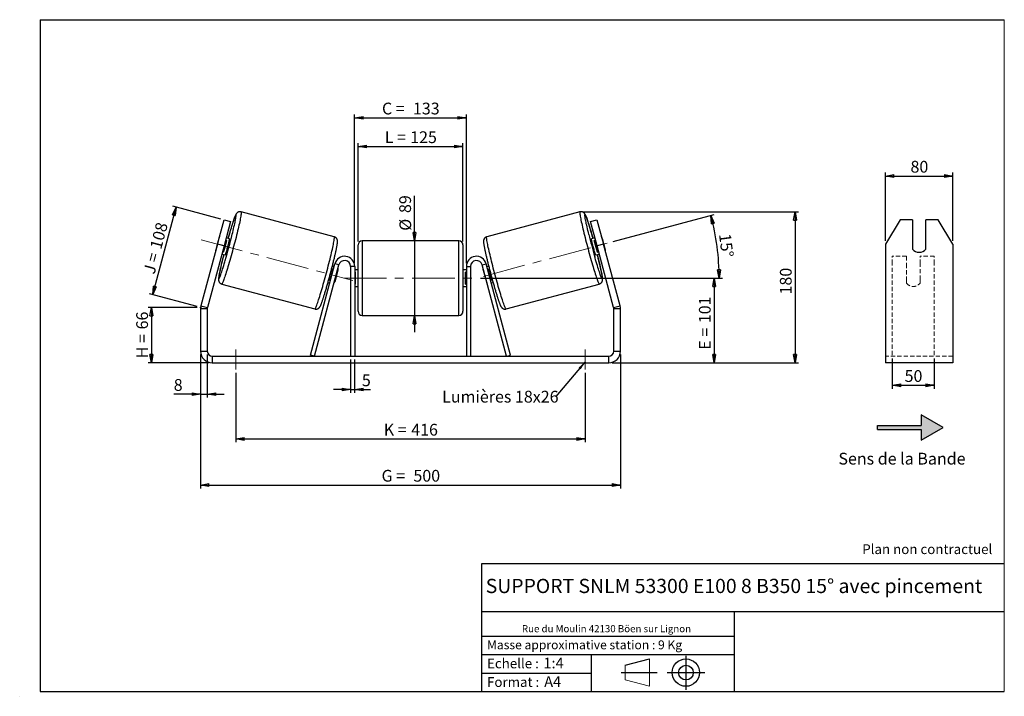
# Model space of a CAD drawing. Units: millimetres. Extents: x -1 to 292, y 3 to 205.
import ezdxf

# ---------------------------------------------------------------- set-up
doc = ezdxf.new("R2010")
doc.units = ezdxf.units.MM
doc.header["$PDSIZE"] = -1
doc.linetypes.add('CENTERX2', pattern=[20.32, 12.7, -2.54, 2.54, -2.54])
doc.linetypes.add('HIDDEN', pattern=[1.905, 1.27, -0.635])
doc.layers.add('SLD-0', color=7, linetype='Continuous')
doc.styles.add('SLDTEXTSTYLE0', font='TXT', dxfattribs={"width": 0.75})
doc.styles.add('SLDTEXTSTYLE2', font='TXT', dxfattribs={"width": 0.666667})
doc.dimstyles.new('SLDDIMSTYLE0', dxfattribs={"dimtxt": 3.501, "dimasz": 2.5, "dimexe": 0, "dimexo": 0.0625, "dimgap": 0.87525, "dimtad": 1, "dimdec": 0, "dimlfac": 4, "dimrnd": 1e-09, "dimzin": 12, "dimdsep": 46, "dimtxsty": 'SLDTEXTSTYLE0', "dimblk1": 'CLOSED', "dimblk2": 'CLOSED', "dimsah": 1, "dimcen": 0.09, "dimadec": 0, "dimazin": 3, "dimtfac": 1, "dimtofl": 0, "dimtmove": 0, "dimatfit": 3, "dimldrblk": 'CLOSED', "dimfxl": 0, "dimfrac": 2, "dimtolj": 1, "dimtzin": 12, "dimarcsym": 0})
doc.dimstyles.new('SLDDIMSTYLE1', dxfattribs={"dimtxt": 3.501, "dimasz": 2.5, "dimexe": 0, "dimexo": 0.0625, "dimgap": 0.87525, "dimtad": 1, "dimdec": 0, "dimlfac": 4, "dimrnd": 1e-09, "dimzin": 12, "dimdsep": 46, "dimtxsty": 'SLDTEXTSTYLE0', "dimblk1": 'CLOSED', "dimblk2": 'CLOSED', "dimsah": 1, "dimcen": 0.09, "dimadec": 0, "dimazin": 3, "dimtfac": 1, "dimtmove": 0, "dimatfit": 0, "dimldrblk": 'CLOSED', "dimfxl": 0, "dimfrac": 2, "dimtolj": 1, "dimtzin": 12, "dimarcsym": 0})
doc.dimstyles.new('SLDDIMSTYLE2', dxfattribs={"dimtxt": 3.501, "dimasz": 2.5, "dimexe": 0, "dimexo": 0.0625, "dimgap": 0.87525, "dimtad": 1, "dimdec": 4, "dimlfac": 4, "dimzin": 12, "dimdsep": 46, "dimtxsty": 'SLDTEXTSTYLE0', "dimblk1": 'CLOSED', "dimblk2": 'CLOSED', "dimsah": 1, "dimcen": 0.09, "dimadec": 0, "dimazin": 3, "dimtfac": 1, "dimtofl": 0, "dimtmove": 0, "dimatfit": 3, "dimldrblk": 'CLOSED', "dimfxl": 0, "dimfrac": 2, "dimtolj": 1, "dimtzin": 12, "dimarcsym": 0})
doc.dimstyles.new('SLDDIMSTYLE3', dxfattribs={"dimtxt": 0.18, "dimasz": 2.5, "dimexe": 0, "dimexo": 0.0625, "dimgap": 0, "dimtad": 0, "dimtih": 1, "dimtoh": 1, "dimdec": 0, "dimrnd": 1e-09, "dimzin": 0, "dimdsep": 46, "dimtxsty": 'Standard', "dimsah": 1, "dimcen": 0.09, "dimadec": 0, "dimazin": 0, "dimtfac": 2.5, "dimtdec": 0, "dimtofl": 0, "dimtmove": 0, "dimatfit": 3, "dimfxl": 0, "dimfrac": 2, "dimtolj": 1, "dimtzin": 0, "dimarcsym": 0})

# ---------------------------------------------------------------- blocks, each defined once
blk = doc.blocks.new('Bloc1')
at = {"color": 7, "linetype": 'Continuous', "lineweight": 0}
blk.add_point((27.17, 41.63), dxfattribs=at)
at = {"layer": 'SLD-0'}
for p, q in [((9.1, 43.82), (16.35, 45.7)), ((27.17, 46.64), (27.17, 36.52)), ((7.87, 41.63), (18.56, 41.63)), ((21.6, 41.63), (32.77, 41.63))]:
    blk.add_line(p, q, dxfattribs=at)
at = {"layer": 'SLD-0', "color": 7, "linetype": 'Continuous', "lineweight": 18}
for p, q in [((16.35, 45.7), (16.35, 37.56)), ((9.1, 39.44), (9.1, 43.82)), ((9.1, 39.44), (16.35, 37.56))]:
    blk.add_line(p, q, dxfattribs=at)
at = {"layer": 'SLD-0'}
for radius in [4.07, 2.19]:
    blk.add_circle((27.17, 41.63), radius, dxfattribs=at)
blk = doc.blocks.new('SW_NOTE_0')
at = {"color": 0, "linetype": 'Continuous', "lineweight": 0, "insert": (28.37, -0.09), "char_height": 2.1167, "attachment_point": 2, "style": 'SLDTEXTSTYLE0'}
blk.add_mtext('Rue du Moulin 42130 Böen sur Lignon', dxfattribs=at)
blk = doc.blocks.new('_Closed')
at = {"color": 0, "linetype": 'ByBlock', "lineweight": -2}
for p, q in [((-1, 0.166667), (0, 0)), ((-1, 0.166667), (-1, -0.166667)), ((0, 0), (-1, -0.166667)), ((0, 0), (-1, 0))]:
    blk.add_line(p, q, dxfattribs=at)
blk = doc.blocks.new('_D')
at = {"layer": 'SLD-0'}
for p, q in [((51.73, 119.28), (37.09, 119.28)), ((38.09, 119.28), (38.09, 102.75)), ((55.23, 102.75), (37.09, 102.75))]:
    blk.add_line(p, q, dxfattribs=at)
at = {"layer": 'SLD-0', "xscale": 2.5, "yscale": 2.5}
for p, rotation in [((38.09, 119.28), 90.0000000000004), ((38.09, 102.75), 270.0000000000004)]:
    blk.add_blockref('_Closed', p, dxfattribs=dict(at, rotation=rotation))
at = {"layer": 'SLD-0', "char_height": 3.501, "attachment_point": 1, "rotation": 90}
for s, insert, style in [('66', (33.58, 112.73), 'SLDTEXTSTYLE0'), ('H =', (33.58, 104.13), 'SLDTEXTSTYLE2')]:
    blk.add_mtext(s, dxfattribs=dict(at, insert=insert, style=style))
blk = doc.blocks.new('_D_1')
at = {"layer": 'SLD-0'}
for p, q in [((38.48, 123.1), (45.46, 149.17)), ((58.75, 145.61), (44.5, 149.43)), ((51.76, 119.54), (37.51, 123.36))]:
    blk.add_line(p, q, dxfattribs=at)
at = {"layer": 'SLD-0', "xscale": 2.5, "yscale": 2.5}
for p, rotation in [((45.46, 149.17), 75.00000000000009), ((38.48, 123.1), 255.0000000000001)]:
    blk.add_blockref('_Closed', p, dxfattribs=dict(at, rotation=rotation))
at = {"layer": 'SLD-0', "char_height": 3.501, "attachment_point": 1, "rotation": 75}
for s, insert, style in [('108', (37.6, 137.26), 'SLDTEXTSTYLE0'), ('J =', (35.61, 129.85), 'SLDTEXTSTYLE2')]:
    blk.add_mtext(s, dxfattribs=dict(at, insert=insert, style=style))
blk = doc.blocks.new('_D_2')
at = {"layer": 'SLD-0', "color": 7}
for p, q in [((166.66, 147.75), (230.7, 147.75)), ((229.7, 147.75), (229.7, 102.75)), ((175.23, 102.75), (230.7, 102.75))]:
    blk.add_line(p, q, dxfattribs=at)
at = {"layer": 'SLD-0', "color": 7, "xscale": 2.5, "yscale": 2.5}
for p, rotation in [((229.7, 147.75), 90.0000000000004), ((229.7, 102.75), 270.0000000000004)]:
    blk.add_blockref('_Closed', p, dxfattribs=dict(at, rotation=rotation))
at = {"layer": 'SLD-0', "color": 7, "insert": (225.19, 123.14), "char_height": 3.501, "attachment_point": 1, "rotation": 90, "style": 'SLDTEXTSTYLE0'}
blk.add_mtext('180', dxfattribs=at)
blk = doc.blocks.new('_D_3')
at = {"layer": 'SLD-0', "color": 7}
for p, q in [((52.73, 105.25), (52.73, 65.36)), ((177.73, 105.25), (177.73, 65.36)), ((52.73, 66.36), (177.73, 66.36))]:
    blk.add_line(p, q, dxfattribs=at)
at = {"layer": 'SLD-0', "color": 7, "xscale": 2.5, "yscale": 2.5, "rotation": 180.0000000000004}
blk.add_blockref('_Closed', (52.73, 66.36, 0.97), dxfattribs=at)
at = {"layer": 'SLD-0', "color": 7, "xscale": 2.5, "yscale": 2.5}
blk.add_blockref('_Closed', (177.73, 66.36, 0.97), dxfattribs=at)
at = {"layer": 'SLD-0', "color": 7, "char_height": 3.501, "attachment_point": 1}
for s, insert, style in [('G =', (106.61, 70.88), 'SLDTEXTSTYLE2'), ('500', (116.09, 70.88), 'SLDTEXTSTYLE0')]:
    blk.add_mtext(s, dxfattribs=dict(at, insert=insert, style=style))
blk = doc.blocks.new('_D_4')
at = {"layer": 'SLD-0', "color": 7}
for p, q in [((97.35, 103.75), (97.35, 93.8)), ((98.6, 103.75), (98.6, 93.8)), ((97.35, 94.8), (92.35, 94.8)), ((97.35, 94.8), (98.6, 94.8)), ((98.6, 94.8), (103.33, 94.8))]:
    blk.add_line(p, q, dxfattribs=at)
at = {"layer": 'SLD-0', "color": 7, "xscale": 2.5, "yscale": 2.5}
blk.add_blockref('_Closed', (97.35, 94.8, 0.97), dxfattribs=at)
at = {"layer": 'SLD-0', "color": 7, "xscale": 2.5, "yscale": 2.5, "rotation": 180.0000000000004}
blk.add_blockref('_Closed', (98.6, 94.8, 0.97), dxfattribs=at)
at = {"layer": 'SLD-0', "color": 7, "insert": (100.75, 99.31), "char_height": 3.5, "attachment_point": 1, "style": 'SLDTEXTSTYLE0'}
blk.add_mtext('5', dxfattribs=at)
blk = doc.blocks.new('_D_5')
at = {"layer": 'SLD-0', "color": 7}
for p, q in [((63.23, 99.75), (63.23, 79.09)), ((167.23, 99.75), (167.23, 79.09)), ((63.23, 80.09), (167.23, 80.09))]:
    blk.add_line(p, q, dxfattribs=at)
at = {"layer": 'SLD-0', "color": 7, "xscale": 2.5, "yscale": 2.5, "rotation": 180.0000000000002}
blk.add_blockref('_Closed', (63.23, 80.09, 0.97), dxfattribs=at)
at = {"layer": 'SLD-0', "color": 7, "xscale": 2.5, "yscale": 2.5}
blk.add_blockref('_Closed', (167.23, 80.09, 0.97), dxfattribs=at)
at = {"layer": 'SLD-0', "color": 7, "char_height": 3.501, "attachment_point": 1}
for s, insert, style in [('K =', (107.26, 84.6), 'SLDTEXTSTYLE2'), ('416', (115.44, 84.6), 'SLDTEXTSTYLE0')]:
    blk.add_mtext(s, dxfattribs=dict(at, insert=insert, style=style))
blk = doc.blocks.new('_D_6')
at = {"layer": 'SLD-0', "color": 7}
for p, q in [((116.44, 139.13), (116.44, 152.57)), ((116.44, 139.13), (116.44, 116.88)), ((116.44, 116.88), (116.44, 111.88))]:
    blk.add_line(p, q, dxfattribs=at)
at = {"layer": 'SLD-0', "color": 7, "xscale": 2.5, "yscale": 2.5}
for p, rotation in [((116.44, 139.13, 0.97), 270.0000000000004), ((116.44, 116.88, 0.97), 90.0000000000004)]:
    blk.add_blockref('_Closed', p, dxfattribs=dict(at, rotation=rotation))
at = {"layer": 'SLD-0', "color": 7, "char_height": 3.501, "attachment_point": 1, "rotation": 90, "style": 'SLDTEXTSTYLE0'}
for s, insert in [('89', (111.88, 147.4)), ('%%c', (111.93, 142.12))]:
    blk.add_mtext(s, dxfattribs=dict(at, insert=insert))
blk = doc.blocks.new('_D_7')
at = {"layer": 'SLD-0', "color": 7}
for p, q in [((136.1, 128), (206.6, 128)), ((205.6, 128), (205.6, 102.75)), ((175.23, 102.75), (206.6, 102.75))]:
    blk.add_line(p, q, dxfattribs=at)
at = {"layer": 'SLD-0', "color": 7, "xscale": 2.5, "yscale": 2.5}
for p, rotation in [((205.6, 128, 0.97), 90.0000000000004), ((205.6, 102.75, 0.97), 270.0000000000004)]:
    blk.add_blockref('_Closed', p, dxfattribs=dict(at, rotation=rotation))
at = {"layer": 'SLD-0', "color": 7, "char_height": 3.501, "attachment_point": 1, "rotation": 90}
for s, insert, style in [('101', (201.09, 114.59), 'SLDTEXTSTYLE0'), ('E =', (201.09, 106.67), 'SLDTEXTSTYLE2')]:
    blk.add_mtext(s, dxfattribs=dict(at, insert=insert, style=style))
blk = doc.blocks.new('_D_8')
at = {"layer": 'SLD-0', "color": 7}
for p, q in [((175.54, 138.88), (205.63, 146.94)), ((136.1, 128), (208.12, 128))]:
    blk.add_line(p, q, dxfattribs=at)
blk.add_arc((134.97, 128), 72.15, 0, 15, dxfattribs=at)
at = {"layer": 'SLD-0', "color": 7, "xscale": 2.5, "yscale": 2.5}
for p, rotation in [((204.66, 146.68, 0.97), 104.0077851088572), ((207.12, 128, 0.97), 270.9922148911434)]:
    blk.add_blockref('_Closed', p, dxfattribs=dict(at, rotation=rotation))
at = {"layer": 'SLD-0', "color": 7, "insert": (210.52, 141.5), "char_height": 3.501, "attachment_point": 1, "rotation": 277.5, "style": 'SLDTEXTSTYLE0'}
blk.add_mtext('15°', dxfattribs=at)
blk = doc.blocks.new('_D_9')
at = {"layer": 'SLD-0', "color": 7}
for p, q in [((99.6, 138.88), (99.6, 168.22)), ((99.6, 167.22), (130.85, 167.22)), ((130.85, 138.88), (130.85, 168.22))]:
    blk.add_line(p, q, dxfattribs=at)
at = {"layer": 'SLD-0', "color": 7, "xscale": 2.5, "yscale": 2.5, "rotation": 180.0000000000004}
blk.add_blockref('_Closed', (99.6, 167.22, 0.97), dxfattribs=at)
at = {"layer": 'SLD-0', "color": 7, "xscale": 2.5, "yscale": 2.5}
blk.add_blockref('_Closed', (130.85, 167.22, 0.97), dxfattribs=at)
at = {"layer": 'SLD-0', "color": 7, "char_height": 3.501, "attachment_point": 1}
for s, insert, style in [('L =', (107.56, 171.74), 'SLDTEXTSTYLE2'), ('125', (115.13, 171.74), 'SLDTEXTSTYLE0')]:
    blk.add_mtext(s, dxfattribs=dict(at, insert=insert, style=style))
blk = doc.blocks.new('_D_10')
at = {"layer": 'SLD-0', "color": 7}
for p, q in [((98.6, 132.5), (98.6, 176.77)), ((131.85, 132.5), (131.85, 176.77)), ((98.6, 175.77), (131.85, 175.77))]:
    blk.add_line(p, q, dxfattribs=at)
at = {"layer": 'SLD-0', "color": 7, "xscale": 2.5, "yscale": 2.5, "rotation": 180.0000000000004}
blk.add_blockref('_Closed', (98.6, 175.77, 0.97), dxfattribs=at)
at = {"layer": 'SLD-0', "color": 7, "xscale": 2.5, "yscale": 2.5}
blk.add_blockref('_Closed', (131.85, 175.77, 0.97), dxfattribs=at)
at = {"layer": 'SLD-0', "color": 7, "char_height": 3.501, "attachment_point": 1}
for s, insert, style in [('C =', (106.74, 180.28), 'SLDTEXTSTYLE2'), ('133', (115.95, 180.28), 'SLDTEXTSTYLE0')]:
    blk.add_mtext(s, dxfattribs=dict(at, insert=insert, style=style))
blk = doc.blocks.new('_D_11')
at = {"layer": 'SLD-0', "color": 7}
for p, q in [((52.73, 105.25), (52.73, 92.42)), ((54.73, 105.25), (54.73, 92.42)), ((52.73, 93.42), (44.74, 93.42)), ((52.73, 93.42), (54.73, 93.42)), ((54.73, 93.42), (59.73, 93.42))]:
    blk.add_line(p, q, dxfattribs=at)
at = {"layer": 'SLD-0', "color": 7, "xscale": 2.5, "yscale": 2.5}
blk.add_blockref('_Closed', (52.73, 93.42, 0.97), dxfattribs=at)
at = {"layer": 'SLD-0', "color": 7, "xscale": 2.5, "yscale": 2.5, "rotation": 180.0000000000004}
blk.add_blockref('_Closed', (54.73, 93.42, 0.97), dxfattribs=at)
at = {"layer": 'SLD-0', "color": 7, "insert": (44.74, 97.93), "char_height": 3.5, "attachment_point": 1, "style": 'SLDTEXTSTYLE0'}
blk.add_mtext('8', dxfattribs=at)
blk = doc.blocks.new('SW_NOTE_0_1')
at = {"layer": 'SLD-0', "color": 0, "insert": (-33.88, 1.67), "char_height": 3.5, "attachment_point": 1, "style": 'SLDTEXTSTYLE0'}
blk.add_mtext('Lumières 18x26', dxfattribs=at)
blk = doc.blocks.new('_D_12')
at = {"layer": 'SLD-0', "color": 7}
for p, q in [((258.65, 104.08), (258.65, 95.07)), ((271.15, 104.08), (271.15, 95.07)), ((258.65, 96.07), (271.15, 96.07))]:
    blk.add_line(p, q, dxfattribs=at)
at = {"layer": 'SLD-0', "color": 7, "xscale": 2.5, "yscale": 2.5, "rotation": 180.0000000000005}
blk.add_blockref('_Closed', (258.65, 96.07), dxfattribs=at)
at = {"layer": 'SLD-0', "color": 7, "xscale": 2.5, "yscale": 2.5}
blk.add_blockref('_Closed', (271.15, 96.07), dxfattribs=at)
at = {"layer": 'SLD-0', "color": 7, "insert": (262.32, 100.59), "char_height": 3.501, "attachment_point": 1, "style": 'SLDTEXTSTYLE0'}
blk.add_mtext('50', dxfattribs=at)
blk = doc.blocks.new('_D_13')
at = {"layer": 'SLD-0', "color": 7}
for p, q in [((256.65, 139.11), (256.65, 159.43)), ((256.65, 158.43), (276.65, 158.43)), ((276.65, 139.11), (276.65, 159.43))]:
    blk.add_line(p, q, dxfattribs=at)
at = {"layer": 'SLD-0', "color": 7, "xscale": 2.5, "yscale": 2.5, "rotation": 180.0000000000004}
blk.add_blockref('_Closed', (256.65, 158.43), dxfattribs=at)
at = {"layer": 'SLD-0', "color": 7, "xscale": 2.5, "yscale": 2.5}
blk.add_blockref('_Closed', (276.65, 158.43), dxfattribs=at)
at = {"layer": 'SLD-0', "color": 7, "insert": (264.07, 162.94), "char_height": 3.501, "attachment_point": 1, "style": 'SLDTEXTSTYLE0'}
blk.add_mtext('80', dxfattribs=at)

msp = doc.modelspace()

# ---------------------------------------------------------------- hatches: boundary and pattern name
at = {"linetype": 'Continuous'}
msp.add_hatch(color=7, dxfattribs=at).paths.add_polyline_path([(267.295368, 79.766496), (273.790559, 83.516496), (267.295368, 87.266496), (267.295368, 84.141496), (254.288962, 84.141496), (254.288962, 82.891496), (267.295368, 82.891496)], flags=0)

# ---------------------------------------------------------------- linework, layer by layer
at = {"color": 7, "linetype": 'Continuous', "lineweight": 18}
for p, q in [((292, 205), (5, 205)), ((5, 205), (5, 4.867368)), ((292, 4.867368), (292, 205)), ((4.937878, 61.166738), (5, 61.166738))]:
    msp.add_line(p, q, dxfattribs=at)
at = {"color": 7, "linetype": 'Continuous', "lineweight": 25}
for p, q in [((92.533939, 140.313738), (64.795435, 147.746248)), ((165.663582, 147.746248), (137.925078, 140.313738)), ((57.775146, 138.109881), (59.716289, 145.354325)), ((61.64814, 144.836687), (59.706997, 137.592243)), ((59.716289, 145.354325), (61.64814, 144.836687)), ((168.810877, 144.836687), (170.742729, 145.354325)), ((170.75202, 137.592243), (168.810877, 144.836687)), ((170.742729, 145.354325), (172.683871, 138.109881)), ((260.982031, 145.354325), (256.651904, 138.109881)), ((264.651904, 145.354325), (260.982031, 145.354325)), ((264.651904, 145.354325), (264.651904, 136.660993)), ((268.651904, 136.660993), (268.651904, 145.354325)), ((272.321777, 145.354325), (268.651904, 145.354325)), ((276.651904, 138.109881), (272.321777, 145.354325)), ((57.775146, 138.109881), (52.848768, 119.72439)), ((58.196731, 139.845256), (57.272562, 136.396211)), ((59.706997, 137.592243), (57.775146, 138.109881)), ((59.605306, 135.771154), (60.529475, 139.220199)), ((60.169082, 139.316766), (60.529475, 139.220199)), ((61.357099, 139.73829), (60.354045, 140.007058)), ((99.604509, 128.004334), (99.604509, 137.879334)), ((129.604509, 139.129334), (100.854509, 139.129334)), ((130.854509, 137.879334), (130.854509, 118.129334)), ((170.104972, 140.007058), (169.101918, 139.73829)), ((170.289935, 139.316766), (169.929543, 139.220199)), ((170.853711, 135.771154), (169.929543, 139.220199)), ((172.683871, 138.109881), (170.75202, 137.592243)), ((172.262286, 139.845256), (173.186455, 136.396211)), ((177.610249, 119.72439), (172.683871, 138.109881)), ((256.651904, 138.109881), (256.651904, 119.72439)), ((276.651904, 138.109881), (276.651904, 119.72439)), ((59.706997, 137.592243), (54.78062, 119.206752)), ((59.05995, 135.177429), (60.063004, 134.908661)), ((59.605306, 135.771154), (59.244913, 135.867721)), ((170.396014, 134.908661), (171.399067, 135.177429)), ((175.678397, 119.206752), (170.75202, 137.592243)), ((170.853711, 135.771154), (171.214104, 135.867721)), ((85.417727, 105.077858), (92.706731, 132.280791)), ((86.625134, 104.754334), (93.914138, 131.957268)), ((93.914138, 131.957268), (92.706731, 132.280791)), ((136.544879, 131.957268), (137.752286, 132.280791)), ((143.833883, 104.754334), (136.544879, 131.957268)), ((145.04129, 105.077858), (137.752286, 132.280791)), ((92.471079, 131.401325), (91.950847, 131.54072)), ((92.286116, 130.711033), (92.127249, 130.753601)), ((93.574475, 130.365818), (92.650306, 126.916773)), ((93.574475, 130.365818), (93.493523, 130.387509)), ((98.604509, 131.504334), (97.354509, 131.504334)), ((97.354509, 131.504334), (97.354509, 104.754334)), ((98.604509, 131.504334), (98.604509, 104.754334)), ((99.604509, 130.504334), (98.604509, 130.504334)), ((98.604509, 129.789691), (98.854509, 129.789691)), ((98.854509, 126.218977), (98.854509, 129.789691)), ((131.854509, 130.504334), (130.854509, 130.504334)), ((131.854509, 129.789691), (131.604509, 129.789691)), ((131.604509, 126.218977), (131.604509, 129.789691)), ((131.854509, 131.504334), (133.104509, 131.504334)), ((131.854509, 131.504334), (131.854509, 104.754334)), ((133.104509, 131.504334), (133.104509, 104.754334)), ((136.884542, 130.365818), (136.965494, 130.387509)), ((136.884542, 130.365818), (137.808711, 126.916773)), ((138.508215, 131.540732), (137.987938, 131.401325)), ((138.172902, 130.711033), (138.331769, 130.753601)), ((59.036711, 126.254398), (86.775215, 118.821889)), ((90.656709, 126.711103), (91.176983, 126.571695)), ((91.20308, 127.304556), (91.361947, 127.261988)), ((92.569354, 126.938464), (92.650306, 126.916773)), ((98.854509, 126.218977), (98.604509, 126.218977)), ((99.604509, 118.129334), (99.604509, 128.004334)), ((131.604509, 126.218977), (131.854509, 126.218977)), ((137.889663, 126.938464), (137.808711, 126.916773)), ((139.255937, 127.304556), (139.097071, 127.261988)), ((139.282034, 126.571695), (139.802272, 126.711093)), ((143.683802, 118.821889), (171.422306, 126.254398)), ((98.604509, 125.504334), (99.604509, 125.504334)), ((130.854509, 125.504334), (131.854509, 125.504334)), ((54.729509, 118.818524), (52.729509, 118.818524)), ((52.729509, 118.818524), (52.729509, 106.254334)), ((52.848768, 119.72439), (54.78062, 119.206752)), ((54.729509, 118.818524), (54.729509, 106.254334)), ((175.678397, 119.206752), (177.610249, 119.72439)), ((177.729509, 118.818524), (175.729509, 118.818524)), ((175.729509, 106.254334), (175.729509, 118.818524)), ((177.729509, 106.254334), (177.729509, 118.818524)), ((256.651904, 119.72439), (256.651904, 118.818524)), ((256.651904, 118.818524), (256.651904, 106.254334)), ((276.651904, 119.72439), (276.651904, 118.818524)), ((276.651904, 118.818524), (276.651904, 106.254334)), ((100.854509, 116.879334), (129.604509, 116.879334)), ((52.729509, 106.254334), (54.729509, 106.254334)), ((175.729509, 106.254334), (177.729509, 106.254334)), ((256.651904, 106.254334), (256.651904, 102.754334)), ((276.651904, 106.254334), (276.651904, 102.754334)), ((56.229509, 104.754334), (56.229509, 102.754334)), ((56.229509, 104.754334), (174.229509, 104.754334)), ((56.229509, 102.754334), (174.229509, 102.754334)), ((86.625134, 104.754334), (85.417727, 105.077858)), ((143.833883, 104.754334), (145.04129, 105.077858)), ((174.229509, 102.754334), (174.229509, 104.754334)), ((276.651904, 102.754334), (256.651904, 102.754334))]:
    msp.add_line(p, q, dxfattribs=at)
at = {"color": 8, "linetype": 'Continuous', "lineweight": 25}
for p, q in [((100.854509, 139.129334), (100.854509, 128.004334)), ((129.604509, 116.879334), (129.604509, 139.129334)), ((100.854509, 128.004334), (100.854509, 116.879334))]:
    msp.add_line(p, q, dxfattribs=at)
at = {"color": 7, "linetype": 'HIDDEN', "lineweight": 18}
for p, q in [((258.651904, 132.280791), (258.651904, 134.504334)), ((262.901904, 134.504334), (258.651904, 134.504334)), ((258.651904, 105.077858), (258.651904, 132.280791)), ((262.901904, 134.504334), (262.901904, 132.280791)), ((262.901904, 132.280791), (262.901904, 127.537621)), ((266.901904, 132.280791), (266.901904, 134.504334)), ((271.151904, 134.504334), (266.901904, 134.504334)), ((266.901904, 127.537621), (266.901904, 132.280791)), ((271.151904, 132.280791), (271.151904, 134.504334)), ((271.151904, 105.077858), (271.151904, 132.280791)), ((262.901904, 127.214098), (262.901904, 127.537621)), ((262.901904, 126.504334), (262.901904, 127.214098)), ((266.901904, 127.214098), (266.901904, 127.537621)), ((266.901904, 127.214098), (266.901904, 126.504334)), ((276.651904, 104.754334), (256.651904, 104.754334))]:
    msp.add_line(p, q, dxfattribs=at)
at = {"color": 8, "linetype": 'Continuous', "lineweight": 25, "flags": 128}
for points in [[(64.795393, 147.746259), (64.810589, 147.736147), (64.831778, 147.682187), (64.840737, 147.583423), (64.837429, 147.44027), (64.821867, 147.253329), (64.794118, 147.023382), (64.754297, 146.751396), (64.702572, 146.43851), (64.639159, 146.086037), (64.564325, 145.695455), (64.478383, 145.268403), (64.381694, 144.806672), (64.274663, 144.312198), (64.157739, 143.787056), (64.031413, 143.233448), (63.896215, 142.653696), (63.752711, 142.050232), (63.601503, 141.425586), (63.443227, 140.78238), (63.278545, 140.12331), (63.108148, 139.451141), (62.932751, 138.768693), (62.75309, 138.078828), (62.569919, 137.384439), (62.384004, 136.688439), (62.196127, 135.993747), (62.007076, 135.303277), (61.817643, 134.619925), (61.628622, 133.946557), (61.440808, 133.285998), (61.254986, 132.641018), (61.071938, 132.014322), (60.89243, 131.408539), (60.717216, 130.826211), (60.54703, 130.269778), (60.382586, 129.741576), (60.224574, 129.24382), (60.073657, 128.778597), (59.930468, 128.347859), (59.795607, 127.953412), (59.66964, 127.596911), (59.553096, 127.279852), (59.446462, 127.003563), (59.350187, 126.769204), (59.264674, 126.577759), (59.190282, 126.430029), (59.127323, 126.326634), (59.076061, 126.268009), (59.036711, 126.254398), (59.036711, 126.254398)], [(62.172268, 141.113164), (62.29149, 141.603138), (62.428324, 142.174956), (62.557146, 142.724154), (62.677356, 143.248173), (62.788393, 143.744567), (62.889741, 144.211023), (62.980925, 144.645367), (63.061522, 145.045572), (63.131155, 145.409773), (63.1895, 145.736273), (63.236285, 146.023548), (63.271291, 146.270259), (63.294355, 146.475256), (63.305371, 146.637584), (63.304285, 146.756484), (63.291104, 146.831404), (63.265889, 146.861993), (63.228758, 146.84811), (63.179883, 146.789818), (63.119493, 146.68739), (63.047868, 146.541302), (62.965344, 146.352237), (62.872305, 146.121076), (62.769184, 145.848896), (62.656462, 145.536967), (62.534665, 145.186743), (62.404362, 144.799857), (62.266158, 144.378112), (62.1207, 143.923475), (61.968664, 143.438066), (61.81076, 142.924148), (61.647724, 142.384117), (61.480316, 141.820491), (61.309316, 141.235898), (61.135523, 140.633063), (60.959746, 140.014798), (60.915178, 139.856703)], [(165.663545, 147.746238), (165.648428, 147.736147), (165.627239, 147.682187), (165.61828, 147.583423), (165.621589, 147.44027), (165.63715, 147.253329), (165.664899, 147.023382), (165.70472, 146.751396), (165.756445, 146.43851), (165.819858, 146.086037), (165.894692, 145.695455), (165.980634, 145.268403), (166.077323, 144.806672), (166.184354, 144.312198), (166.301278, 143.787056), (166.427604, 143.233448), (166.562802, 142.653696), (166.706306, 142.050232), (166.857514, 141.425586), (167.01579, 140.78238), (167.180472, 140.12331), (167.350869, 139.451141), (167.526266, 138.768693), (167.705927, 138.078828), (167.889099, 137.384439), (168.075013, 136.688439), (168.26289, 135.993747), (168.451941, 135.303277), (168.641375, 134.619925), (168.830395, 133.946557), (169.01821, 133.285998), (169.204031, 132.641018), (169.387079, 132.014322), (169.566587, 131.408539), (169.741802, 130.826211), (169.911987, 130.269778), (170.076431, 129.741576), (170.234443, 129.24382), (170.38536, 128.778597), (170.528549, 128.347859), (170.66341, 127.953412), (170.789377, 127.596911), (170.905921, 127.279852), (171.012555, 127.003563), (171.10883, 126.769204), (171.194343, 126.577759), (171.268735, 126.430029), (171.331694, 126.326634), (171.382956, 126.268009), (171.422306, 126.254398)], [(168.307806, 141.027349), (168.167527, 141.603138), (168.030694, 142.174956), (167.901871, 142.724154), (167.781661, 143.248173), (167.670624, 143.744567), (167.569276, 144.211023), (167.478092, 144.645367), (167.397495, 145.045572), (167.327862, 145.409773), (167.269517, 145.736273), (167.222732, 146.023548), (167.187726, 146.270259), (167.164662, 146.475256), (167.153647, 146.637584), (167.154732, 146.756484), (167.167913, 146.831404), (167.193128, 146.861993), (167.230259, 146.84811), (167.279134, 146.789818), (167.339525, 146.68739), (167.411149, 146.541302), (167.493673, 146.352237), (167.586713, 146.121076), (167.689834, 145.848896), (167.802555, 145.536967), (167.924352, 145.186743), (168.054655, 144.799857), (168.192859, 144.378112), (168.338318, 143.923475), (168.490353, 143.438066), (168.648258, 142.924148), (168.811294, 142.384117), (168.978702, 141.820491), (169.149701, 141.235898), (169.323494, 140.633063), (169.499271, 140.014798), (169.543839, 139.856703)], [(86.775215, 118.821889), (86.79339, 118.823059), (86.83872, 118.859196), (86.89586, 118.940248), (86.964572, 119.065876), (87.044566, 119.235553), (87.135508, 119.448567), (87.237015, 119.704025), (87.348663, 120.000855), (87.469982, 120.337811), (87.600464, 120.713482), (87.739562, 121.126291), (87.886693, 121.574507), (88.041238, 122.056249), (88.20255, 122.569497), (88.369953, 123.112099), (88.542744, 123.681778), (88.720198, 124.276146), (88.901571, 124.892708), (89.086103, 125.52888), (89.273019, 126.181992), (89.461535, 126.849305), (89.650861, 127.528021), (89.840203, 128.215293), (90.028766, 128.908237), (90.21576, 129.603948), (90.400399, 130.299507), (90.581911, 130.991998), (90.759533, 131.678514), (90.932521, 132.356178), (91.100148, 133.022147), (91.261712, 133.673626), (91.416535, 134.307885), (91.563968, 134.922262), (91.703392, 135.514181), (91.834223, 136.081158), (91.955912, 136.620816), (92.067948, 137.130892), (92.169861, 137.609245), (92.261225, 138.05387), (92.341655, 138.462901), (92.410815, 138.834624), (92.468414, 139.167478), (92.514211, 139.460067), (92.548014, 139.711165), (92.569681, 139.919719), (92.57912, 140.084853), (92.576294, 140.205874), (92.561212, 140.282276), (92.533939, 140.313738)], [(143.683802, 118.821889), (143.665628, 118.823059), (143.620298, 118.859196), (143.563157, 118.940248), (143.494446, 119.065876), (143.414451, 119.235553), (143.32351, 119.448567), (143.222002, 119.704025), (143.110354, 120.000855), (142.989035, 120.337811), (142.858553, 120.713482), (142.719455, 121.126291), (142.572324, 121.574507), (142.417779, 122.056249), (142.256467, 122.569497), (142.089064, 123.112099), (141.916273, 123.681778), (141.738819, 124.276146), (141.557446, 124.892708), (141.372914, 125.52888), (141.185998, 126.181992), (140.997482, 126.849305), (140.808156, 127.528021), (140.618814, 128.215293), (140.430251, 128.908237), (140.243258, 129.603948), (140.058618, 130.299507), (139.877106, 130.991998), (139.699484, 131.678514), (139.526497, 132.356178), (139.358869, 133.022147), (139.197305, 133.673626), (139.042482, 134.307885), (138.895049, 134.922262), (138.755625, 135.514181), (138.624794, 136.081158), (138.503105, 136.620816), (138.391069, 137.130892), (138.289156, 137.609245), (138.197792, 138.05387), (138.117362, 138.462901), (138.048202, 138.834624), (137.990603, 139.167478), (137.944806, 139.460067), (137.911003, 139.711165), (137.889336, 139.919719), (137.879897, 140.084853), (137.882724, 140.205874), (137.897805, 140.282276), (137.925078, 140.313738)], [(59.621083, 135.027073), (59.580632, 134.867875), (59.423727, 134.244553), (59.272819, 133.635586), (59.128612, 133.043814), (58.991779, 132.471996), (58.862957, 131.922797), (58.742747, 131.398779), (58.631709, 130.902385), (58.530362, 130.435928), (58.439177, 130.001585), (58.35858, 129.60138), (58.288947, 129.237178), (58.230602, 128.910679), (58.183817, 128.623404), (58.148811, 128.376693), (58.125747, 128.171695), (58.114732, 128.009368), (58.115817, 127.890467), (58.128998, 127.815548), (58.154213, 127.784958)], [(170.837934, 135.027073), (170.878385, 134.867875), (171.03529, 134.244553), (171.186198, 133.635586), (171.330405, 133.043814), (171.467239, 132.471996), (171.596061, 131.922797), (171.716271, 131.398779), (171.827308, 130.902385), (171.928656, 130.435928), (172.01984, 130.001585), (172.100437, 129.60138), (172.17007, 129.237178), (172.228415, 128.910679), (172.2752, 128.623404), (172.310206, 128.376693), (172.33327, 128.171695), (172.344285, 128.009368), (172.3432, 127.890467), (172.330019, 127.815548), (172.304804, 127.784958)], [(58.154213, 127.784958), (58.191345, 127.798842), (58.240219, 127.857134), (58.30061, 127.959562), (58.372234, 128.105649), (58.454758, 128.294714), (58.547798, 128.525876), (58.650919, 128.798055), (58.76364, 129.109985), (58.885437, 129.460209), (59.015741, 129.847095), (59.153944, 130.26884), (59.299403, 130.723477), (59.451439, 131.208886), (59.609343, 131.722804), (59.772379, 132.262835), (59.939787, 132.826461), (60.059013, 133.233143)], [(172.304804, 127.784958), (172.267673, 127.798842), (172.218798, 127.857134), (172.158407, 127.959562), (172.086783, 128.105649), (172.004259, 128.294714), (171.911219, 128.525876), (171.808099, 128.798055), (171.695377, 129.109985), (171.57358, 129.460209), (171.443277, 129.847095), (171.305073, 130.26884), (171.159614, 130.723477), (171.007579, 131.208886), (170.849675, 131.722804), (170.686638, 132.262835), (170.519231, 132.826461), (170.348231, 133.411054), (170.174438, 134.013888), (170.067159, 134.39022)]]:
    msp.add_lwpolyline(points, dxfattribs=at)
at = {"color": 7, "linetype": 'Continuous', "lineweight": 25, "flags": 128}
for points in [[(60.063004, 134.908661), (60.084777, 134.926934), (60.118199, 134.989849), (60.162645, 135.096235), (60.217289, 135.244111), (60.281112, 135.430721), (60.352925, 135.65259), (60.431391, 135.905584), (60.515047, 136.184991), (60.602337, 136.485606), (60.691633, 136.801828), (60.781271, 137.127768), (60.869584, 137.457354), (60.954924, 137.784445), (61.035703, 138.10295), (61.110415, 138.406935), (61.17767, 138.690736), (61.236214, 138.949069), (61.284956, 139.177119), (61.322989, 139.37064), (61.349604, 139.526026), (61.364305, 139.640382), (61.366819, 139.711579), (61.357099, 139.73829), (61.357099, 139.73829)], [(170.396014, 134.908661), (170.37424, 134.926934), (170.340818, 134.989849), (170.296372, 135.096235), (170.241728, 135.244111), (170.177905, 135.430721), (170.106092, 135.65259), (170.027626, 135.905584), (169.94397, 136.184991), (169.85668, 136.485606), (169.767385, 136.801828), (169.677746, 137.127768), (169.589434, 137.457354), (169.504093, 137.784445), (169.423314, 138.10295), (169.348602, 138.406935), (169.281347, 138.690736), (169.222803, 138.949069), (169.174061, 139.177119), (169.136028, 139.37064), (169.109413, 139.526026), (169.094712, 139.640382), (169.092198, 139.711579), (169.101918, 139.73829), (169.101918, 139.73829)]]:
    msp.add_lwpolyline(points, dxfattribs=at)
at = {"color": 7, "linetype": 'Continuous', "lineweight": 25}
for centre, radius, start, end in [((-126.674579, 187.534509), 194.468694, 343.78578492, 346.18966798), ((359.813563, 188.239431), 197.239539, 193.84901726, 195.84371319), ((65.660593, 137.526189), 7.815837, 158.64618487, 162.73966498), ((18.839667, 148.542611), 42.719403, 342.60475987, 347.39524013), ((100.854509, 137.879334), 1.25, 90, 180), ((129.604509, 137.879334), 1.25, 0, 90), ((211.61935, 148.542611), 42.719403, 192.60475987, 197.39524013), ((164.798425, 137.526189), 7.815837, 17.26033502, 21.35381513), ((64.895989, 134.672651), 7.815837, 167.26033502, 171.35381513), ((165.563028, 134.672651), 7.815837, 8.64618487, 12.73966498), ((266.651904, 138.241453), 2.549089, 218.31685314, 321.68314686), ((95.604509, 131.504334), 3, 0, 165), ((95.604509, 131.504334), 1.75, 0, 165), ((134.854509, 131.504334), 3, 15, 180), ((134.854509, 131.504334), 1.75, 15, 180), ((50.437441, 140.076013), 42.719403, 342.60475987, 347.39524013), ((91.55579, 131.024309), 2.12337, 341.93376984, 1.44354762), ((138.903227, 131.024309), 2.12337, 178.55645238, 198.06623016), ((180.021576, 140.076013), 42.719403, 192.60475987, 197.39524013), ((90.572828, 127.355845), 2.12337, 328.55645238, 348.06623016), ((139.886189, 127.355845), 2.12337, 191.93376984, 211.44354762), ((56.229509, 118.818524), 3.5, 165, 180), ((56.229509, 118.818524), 1.5, 165, 180), ((100.854509, 118.129334), 1.25, 180, 270), ((129.604509, 118.129334), 1.25, 270, 0), ((174.229509, 118.818524), 1.5, 0, 15), ((174.229509, 118.818524), 3.5, 0, 15), ((56.229509, 106.254334), 3.5, 180, 270), ((56.229509, 106.254334), 1.5, 180, 270), ((174.229509, 106.254334), 3.5, 270, 0), ((174.229509, 106.254334), 1.5, 270, 0)]:
    msp.add_arc(centre, radius, start, end, dxfattribs=at)
at = {"color": 7, "linetype": 'HIDDEN', "lineweight": 18}
msp.add_arc((264.901904, 128.004334), 2.5, 216.86989765, 323.13010235, dxfattribs=at)
at = {"color": 7, "linetype": 'Continuous', "lineweight": 25}
for points, knots in [([(64.793318, 147.745809), (64.721999, 147.761462), (64.579465, 147.792745), (64.36429, 147.790933), (64.161858, 147.758284), (63.979453, 147.698258), (63.820511, 147.619549), (63.686169, 147.52979), (63.575304, 147.435909), (63.483912, 147.341741), (63.406312, 147.247157), (63.336092, 147.147776), (63.265713, 147.03343), (63.181534, 146.877184), (63.088602, 146.679131), (62.984097, 146.431845), (62.876935, 146.159305), (62.763633, 145.854878), (62.64224, 145.513971), (62.515815, 145.146153), (62.383731, 144.75037), (62.24592, 144.326833), (62.102593, 143.876448), (61.954119, 143.400532), (61.800958, 142.900668), (61.643639, 142.378667), (61.482731, 141.836426), (61.318856, 141.276245), (61.152589, 140.699521), (61.017347, 140.225558), (60.937474, 139.940901), (60.913941, 139.857034)], [0, 0, 0, 0, 0.0166145465, 0.0332043173, 0.049072864, 0.0643674358, 0.0792072881, 0.0937741076, 0.1084694073, 0.1238082991, 0.1407304114, 0.1605875939, 0.1854994256, 0.2196024124, 0.2746687359, 0.32495117, 0.3724105401, 0.4225725505, 0.470998665, 0.5185064388, 0.5654843079, 0.6121282256, 0.6585489232, 0.7048139548, 0.7509669225, 0.7970372487, 0.8430455369, 0.8890066905, 0.9349318152, 0.9808294285, 1, 1, 1, 1]), ([(169.545113, 139.857044), (169.505261, 139.998634), (169.409151, 140.34011), (169.258098, 140.867969), (169.0926, 141.439632), (168.929707, 141.994219), (168.770017, 142.530025), (168.614155, 143.044825), (168.462703, 143.536679), (168.31621, 144.003743), (168.175173, 144.444352), (168.040022, 144.857043), (167.911093, 145.240613), (167.788581, 145.594212), (167.672446, 145.91751), (167.562199, 146.211068), (167.456427, 146.477171), (167.35084, 146.722948), (167.254639, 146.922877), (167.165019, 147.082192), (167.085764, 147.202375), (167.007645, 147.304245), (166.915542, 147.405468), (166.802676, 147.50701), (166.664098, 147.604824), (166.49828, 147.691006), (166.308687, 147.755551), (166.10137, 147.79165), (165.886927, 147.788679), (165.737101, 147.772123), (165.665565, 147.746117), (165.662045, 147.744837)], [0, 0, 0, 0, 0.0324866154, 0.0783486934, 0.1242304946, 0.1701381368, 0.216079227, 0.2620634936, 0.3081037198, 0.3542171674, 0.4004278251, 0.4467701019, 0.4932951779, 0.540082546, 0.5872624871, 0.6350639705, 0.683930239, 0.7348541794, 0.7907031444, 0.8274737727, 0.8503532014, 0.869556328, 0.8865305577, 0.9023905574, 0.9180261394, 0.9337685542, 0.949840086, 0.9661626502, 0.9826216103, 0.9991447435, 1, 1, 1, 1]), ([(86.777252, 118.822342), (86.848598, 118.806683), (86.991158, 118.775393), (87.20636, 118.777203), (87.408792, 118.809853), (87.591197, 118.869879), (87.750139, 118.948588), (87.884482, 119.038347), (87.995346, 119.132227), (88.086738, 119.226396), (88.164338, 119.320979), (88.234559, 119.420361), (88.304938, 119.534707), (88.389116, 119.690952), (88.482048, 119.889006), (88.586553, 120.136292), (88.693715, 120.408832), (88.807017, 120.713259), (88.92841, 121.054166), (89.054836, 121.421983), (89.186919, 121.817766), (89.324731, 122.241304), (89.468057, 122.691689), (89.616531, 123.167606), (89.769692, 123.667466), (89.927011, 124.189477), (90.087917, 124.731683), (90.251802, 125.291997), (90.418032, 125.868224), (90.585953, 126.45808), (90.7549, 127.059204), (90.924194, 127.669177), (91.093155, 128.285535), (91.261099, 128.90578), (91.427345, 129.527394), (91.591216, 130.147847), (91.752046, 130.764613), (91.90918, 131.375186), (92.06198, 131.977094), (92.209826, 132.567909), (92.352121, 133.145257), (92.488293, 133.706834), (92.617796, 134.250422), (92.740117, 134.773899), (92.854775, 135.275267), (92.961327, 135.752664), (93.059371, 136.204401), (93.148549, 136.628999), (93.228552, 137.025251), (93.299122, 137.392331), (93.360063, 137.729983), (93.411231, 138.038956), (93.452546, 138.321975), (93.483856, 138.587494), (93.500363, 138.809137), (93.502132, 138.992238), (93.493177, 139.136424), (93.476166, 139.26335), (93.446495, 139.397411), (93.398794, 139.54216), (93.32675, 139.696448), (93.225135, 139.853858), (93.092221, 140.004518), (92.929449, 140.137231), (92.742211, 140.246625), (92.603642, 140.291277), (92.533939, 140.313738)], [0, 0, 0, 0, 0.0070410551, 0.0140690153, 0.0207914417, 0.027270714, 0.0335573524, 0.0397283254, 0.0459537267, 0.0524517743, 0.059620525, 0.0680326658, 0.0785861184, 0.0930332398, 0.1163611045, 0.1376623598, 0.1577676745, 0.1790179145, 0.1995327731, 0.2196585932, 0.2395599286, 0.2593197914, 0.278985091, 0.2985844455, 0.3181363261, 0.3376531972, 0.3571437869, 0.3766144089, 0.396069768, 0.4155134723, 0.4349483711, 0.4543767852, 0.4738006699, 0.4932217357, 0.5126415421, 0.5320615016, 0.5514826787, 0.5709065996, 0.5903349086, 0.6097694528, 0.6292123868, 0.6486663105, 0.6681344575, 0.687620965, 0.7071312712, 0.7266727224, 0.7462555319, 0.7658943562, 0.7856110072, 0.8054393855, 0.8254350962, 0.8456959741, 0.8664117099, 0.8880082962, 0.9117218894, 0.9274098198, 0.9369449448, 0.9450453834, 0.9522144068, 0.9589265542, 0.9655536414, 0.9722287907, 0.9790437877, 0.9859633499, 0.9929392029, 1, 1, 1, 1]), ([(137.925078, 140.313738), (137.85572, 140.291405), (137.716924, 140.246714), (137.531185, 140.138213), (137.371888, 140.008814), (137.243604, 139.86574), (137.145011, 139.718107), (137.073284, 139.573143), (137.024005, 139.436309), (136.991789, 139.308972), (136.971768, 139.18822), (136.960565, 139.067099), (136.956709, 138.933126), (136.961803, 138.756503), (136.980146, 138.539363), (137.013042, 138.273899), (137.056376, 137.984543), (137.110341, 137.664562), (137.175543, 137.308958), (137.24984, 136.92757), (137.333221, 136.51914), (137.425521, 136.083802), (137.526473, 135.622441), (137.635738, 135.136374), (137.752923, 134.627205), (137.877586, 134.096748), (138.009248, 133.54698), (138.147393, 132.980012), (138.29147, 132.398058), (138.440905, 131.803424), (138.595094, 131.198486), (138.753416, 130.585676), (138.915227, 129.967471), (139.079872, 129.346373), (139.246681, 128.724904), (139.414974, 128.105594), (139.584068, 127.490962), (139.753276, 126.883508), (139.921915, 126.285692), (140.089305, 125.699928), (140.254779, 125.128569), (140.417679, 124.5739), (140.577367, 124.038116), (140.73323, 123.523311), (140.884681, 123.031458), (141.031174, 122.564394), (141.172211, 122.123785), (141.307363, 121.711093), (141.436291, 121.327523), (141.558803, 120.973925), (141.674938, 120.650627), (141.785185, 120.357069), (141.890957, 120.090966), (141.996545, 119.845189), (142.092745, 119.64526), (142.182365, 119.485945), (142.26162, 119.365762), (142.339739, 119.263891), (142.431842, 119.162669), (142.544708, 119.061126), (142.683287, 118.963313), (142.849104, 118.877131), (143.038697, 118.812586), (143.246014, 118.776487), (143.460458, 118.779456), (143.610309, 118.796021), (143.68187, 118.822038), (143.685416, 118.823327)], [0, 0, 0, 0, 0.0070246789, 0.0140573316, 0.0207816746, 0.0272624344, 0.0335500058, 0.0397207531, 0.0459434226, 0.0524359668, 0.0595940528, 0.0679880324, 0.078510608, 0.0928986632, 0.1160717379, 0.1373952935, 0.1575111566, 0.1787737958, 0.1992932431, 0.2194204345, 0.2393216335, 0.2590805472, 0.2787444184, 0.2983420433, 0.3178919954, 0.3374068013, 0.3568952288, 0.3763636172, 0.3958166886, 0.4152580633, 0.4346905988, 0.4541166215, 0.4735380906, 0.4929567189, 0.5123740675, 0.5317915557, 0.551210241, 0.5706316482, 0.5900574195, 0.6094893981, 0.6289297335, 0.648381018, 0.6678464744, 0.6873302249, 0.7068376858, 0.7263761709, 0.7459558444, 0.7655912855, 0.7853041795, 0.805128208, 0.8251185714, 0.8453722852, 0.8660771536, 0.8876538671, 0.9113173369, 0.9268972254, 0.9365913472, 0.9447278025, 0.9519198636, 0.9586398202, 0.96526469, 0.9719348254, 0.9787444091, 0.9856603565, 0.9926340955, 0.9996350249, 1, 1, 1, 1]), ([(59.619803, 135.027416), (59.582832, 134.882142), (59.494657, 134.535668), (59.360925, 134.00044), (59.218502, 133.422823), (59.082364, 132.861318), (58.952852, 132.317711), (58.830534, 131.794239), (58.715875, 131.29287), (58.609323, 130.815473), (58.511279, 130.363736), (58.422101, 129.939138), (58.342098, 129.542886), (58.271528, 129.175806), (58.210587, 128.838154), (58.159419, 128.529181), (58.118104, 128.246161), (58.086794, 127.980643), (58.070287, 127.758999), (58.068518, 127.575899), (58.077473, 127.431712), (58.094485, 127.304786), (58.124155, 127.170726), (58.171856, 127.025977), (58.2439, 126.871689), (58.345515, 126.714279), (58.478429, 126.563618), (58.641201, 126.430906), (58.828439, 126.321512), (58.967008, 126.27686), (59.036711, 126.254398)], [0, 0, 0, 0, 0.0331191496, 0.0789880533, 0.1248767586, 0.1707914012, 0.2167396134, 0.2627311594, 0.3087788745, 0.3549000973, 0.4011189328, 0.4474699731, 0.4940046981, 0.5408031186, 0.5879964728, 0.6358156677, 0.6847084064, 0.7356801054, 0.7916483087, 0.8286745524, 0.8511791053, 0.8702975491, 0.8872176908, 0.903059526, 0.918700604, 0.9344551171, 0.950539695, 0.966871065, 0.983335291, 1, 1, 1, 1]), ([(171.422306, 126.254398), (171.491664, 126.276731), (171.63046, 126.321423), (171.816199, 126.429923), (171.975497, 126.559323), (172.10378, 126.702397), (172.202374, 126.850029), (172.2741, 126.994994), (172.323379, 127.131827), (172.355595, 127.259165), (172.375616, 127.379917), (172.386819, 127.501038), (172.390675, 127.635011), (172.385581, 127.811634), (172.367238, 128.028774), (172.334343, 128.294238), (172.291008, 128.583594), (172.237043, 128.903575), (172.171841, 129.259179), (172.097545, 129.640567), (172.014164, 130.048997), (171.921863, 130.484335), (171.820911, 130.945696), (171.711646, 131.431762), (171.594461, 131.940933), (171.469801, 132.471382), (171.338124, 133.021181), (171.200036, 133.588032), (171.055748, 134.170425), (170.935256, 134.651104), (170.861419, 134.940269), (170.839169, 135.027404)], [0, 0, 0, 0, 0.0165815974, 0.0331820167, 0.0490546778, 0.0643523665, 0.079194038, 0.0937599488, 0.108448421, 0.1237739263, 0.1406704281, 0.1604842293, 0.1853225335, 0.2192852158, 0.2739847402, 0.3243185159, 0.3718015606, 0.4219915447, 0.470427241, 0.517937026, 0.5649133609, 0.6115538344, 0.6579699624, 0.7042297175, 0.7503769421, 0.7964412048, 0.8424432018, 0.8883978969, 0.9343164368, 0.9802073668, 1, 1, 1, 1])]:
    msp.add_open_spline(points, degree=3, knots=knots, dxfattribs=at)
at = {"layer": 'SLD-0'}
for p, q in [((5, 205), (292, 205)), ((5, 205), (5, 4.867368)), ((-1.116525, 3.424163), (-1.060754, 3.424163))]:
    msp.add_line(p, q, dxfattribs=at)
at = {"layer": 'SLD-0', "color": 7, "linetype": 'CENTERX2', "lineweight": 18}
for p, q in [((52.858454, 139.427305), (98.037056, 127.321735)), ((136.942953, 128.533131), (174.57527, 138.61668)), ((95.354509, 128.004334), (135.104509, 128.004334)), ((63.229509, 106.754334), (63.229509, 100.754334)), ((167.229509, 106.754334), (167.229509, 100.754334))]:
    msp.add_line(p, q, dxfattribs=at)
at = {"layer": 'SLD-0', "color": 7}
for p, q in [((267.295368, 87.266496), (267.295368, 84.141496)), ((273.790559, 83.516496), (267.295368, 87.266496)), ((254.288962, 82.891496), (254.288962, 84.141496)), ((254.288962, 84.141496), (267.295368, 84.141496)), ((254.288962, 82.891496), (267.295368, 82.891496)), ((267.295368, 79.766496), (273.790559, 83.516496)), ((267.295368, 82.891496), (267.295368, 79.766496)), ((212.459205, 42.875168), (136.386506, 42.875168)), ((136.386506, 42.875168), (136.386506, 4.867368)), ((292, 42.875168), (212.459205, 42.875168)), ((292, 28.624805), (136.386506, 28.624805)), ((211.672183, 4.867368), (211.672183, 28.624805)), ((136.386506, 21.367368), (211.672183, 21.367368)), ((136.386506, 15.867368), (211.672183, 15.867368)), ((168.999609, 15.867368), (168.999609, 4.867368)), ((136.386506, 10.367368), (168.999609, 10.367368)), ((5, 4.867368), (292, 4.867368))]:
    msp.add_line(p, q, dxfattribs=at)
for p in [(165.663582, 147.746248), (52.729509, 119.279307)]:
    msp.add_point(p, dxfattribs=at)

# ---------------------------------------------------------------- block references
at = {"color": 7, "linetype": 'Continuous', "lineweight": 0}
msp.add_blockref('SW_NOTE_0', (145.201705, 24.718567), dxfattribs=at)
at = {"color": 7, "linetype": 'Continuous'}
msp.add_blockref('Bloc1', (170.048763, -31.144687), dxfattribs=at)
at = {"layer": 'SLD-0', "color": 7}
msp.add_blockref('SW_NOTE_0_1', (158.532416, 92.767766), dxfattribs=at)

# ---------------------------------------------------------------- texts
at = {"color": 7, "linetype": 'Continuous', "lineweight": 0, "attachment_point": 1, "style": 'SLDTEXTSTYLE0'}
for s, insert, char_height in [('Masse approximative station : 9 Kg', (138.012593, 20.085451), 2.64583333), ('Echelle :', (138.012593, 14.671554), 2.9104167), ('1:4', (154.81115, 14.934715), 3.175), ('Format :', (138.012593, 9.134952), 2.9104167), ('A4', (155.028696, 9.398113), 3.175)]:
    msp.add_mtext(s, dxfattribs=dict(at, insert=insert, char_height=char_height))
at = {"layer": 'SLD-0', "color": 7, "style": 'SLDTEXTSTYLE0'}
for s, insert, char_height, attachment_point in [('Sens de la Bande', (242.615741, 75.972873), 3.5, 1), ('Plan non contractuel', (249.709504, 48.71285), 2.91041667, 1), ('SUPPORT SNLM 53300 E100 8 B350 15° avec pincement', (211.526049, 38.420392), 4.23333333, 2)]:
    msp.add_mtext(s, dxfattribs=dict(at, insert=insert, char_height=char_height, attachment_point=attachment_point))

# ---------------------------------------------------------------- dimensions: what is measured, and where the dimension line sits
at = {"layer": 'SLD-0', "color": 7}
for base, p1, p2, text, picture, middle in [((131.854509, 175.769103), (98.604509, 131.504334), (131.854509, 131.504334), 'C = <>', '_D_10', (115.229509, 175.769103)), ((130.854509, 167.222531), (99.604509, 137.879334), (130.854509, 137.879334), 'L = <>', '_D_9', (115.229509, 167.222531)), ((167.229509, 80.087668), (63.229509, 100.754334), (167.229509, 100.754334), 'K = <>', '_D_5', (115.229509, 80.087668))]:
    dim = msp.add_linear_dim(base=base, p1=p1, p2=p2, text=text, dimstyle='SLDDIMSTYLE0', dxfattribs=at)
    dim.commit()
    dim.dimension.update_dxf_attribs({"geometry": picture, "text_midpoint": middle, "dimtype": 160})
for base, p1, p2, dimstyle, picture, middle in [((276.651904, 158.427429), (256.651904, 138.109881), (276.651904, 138.109881), 'SLDDIMSTYLE0', '_D_13', (266.651904, 158.427429)), ((54.729509, 93.421001), (52.729509, 106.254334), (54.729509, 106.254334), 'SLDDIMSTYLE1', '_D_11', (46.036202, 93.421001)), ((98.604509, 94.798614), (97.354509, 104.754334), (98.604509, 104.754334), 'SLDDIMSTYLE1', '_D_4', (102.03978, 94.798614)), ((271.151904, 96.074573), (258.651904, 105.077858), (271.151904, 105.077858), 'SLDDIMSTYLE0', '_D_12', (264.901904, 96.074573))]:
    dim = msp.add_linear_dim(base=base, p1=p1, p2=p2, dimstyle=dimstyle, dxfattribs=at)
    dim.commit()
    dim.dimension.update_dxf_attribs({"geometry": picture, "text_midpoint": middle, "dimtype": 160})
for base, p1, p2, angle, text, dimstyle, picture, middle in [((116.441699, 116.879334), (129.604509, 139.129334), (129.604509, 116.879334), 90, '%%c<>', 'SLDDIMSTYLE1', '_D_6', (116.441699, 147.343409)), ((205.604509, 102.754334), (135.104509, 128.004334), (174.229509, 102.754334), 90, 'E = <>', 'SLDDIMSTYLE0', '_D_7', (205.604509, 114.508608)), ((177.729509, 66.362662), (52.729509, 106.254334), (177.729509, 106.254334), 0, 'G = <>', 'SLDDIMSTYLE0', '_D_3', (115.229509, 66.362662))]:
    dim = msp.add_linear_dim(base=base, p1=p1, p2=p2, angle=angle, text=text, dimstyle=dimstyle, dxfattribs=at)
    dim.commit()
    dim.dimension.update_dxf_attribs({"geometry": picture, "text_midpoint": middle, "dimtype": 160})
at = {"layer": 'SLD-0'}
for base, p2, angle, text, picture, middle in [((45.462674, 149.173569), (59.716289, 145.354325), 75, 'J = <>', '_D_1', (41.969284, 136.136061)), ((38.093841, 102.754334), (56.229509, 102.754334), 90, 'H = <>', '_D', (38.093841, 111.016821))]:
    dim = msp.add_linear_dim(base=base, p1=(52.729509, 119.279307), p2=p2, angle=angle, text=text, dimstyle='SLDDIMSTYLE0', dxfattribs=at)
    dim.commit()
    dim.dimension.update_dxf_attribs({"geometry": picture, "text_midpoint": middle, "dimtype": 160})
at = {"layer": 'SLD-0', "color": 7}
dim = msp.add_angular_dim_2l(base=(206.504981, 137.422165), line1=((174.57527, 138.61668), (136.942953, 128.533131)), line2=((135.104509, 128.004334), (95.354509, 128.004334)), dimstyle='SLDDIMSTYLE2', dxfattribs=at)
dim.commit()
dim.dimension.update_dxf_attribs({"geometry": '_D_8', "text_midpoint": (206.504981, 137.422165), "dimtype": 162})
dim = msp.add_linear_dim(base=(229.703062, 102.754334), p1=(165.663582, 147.746248), p2=(174.229509, 102.754334), angle=90, dimstyle='SLDDIMSTYLE0', dxfattribs=at)
dim.commit()
dim.dimension.update_dxf_attribs({"geometry": '_D_2', "text_midpoint": (229.703062, 127.021534), "dimtype": 160})

# ---------------------------------------------------------------- leaders
msp.add_leader([(167.229509, 103.033684), (158.532416, 92.767766)], dimstyle='SLDDIMSTYLE3', dxfattribs=at)

doc.saveas('drawing.dxf')
